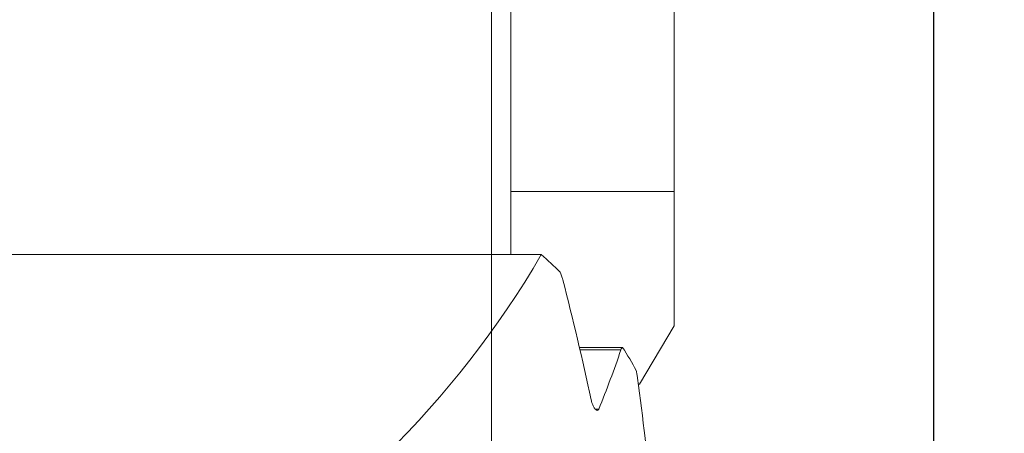
# Model space of a CAD drawing. Extents: x 102.7 to 106.1, y 199.2 to 211.
# Drawn here: x 104.2 to 104.5, y 207.7 to 207.8 of the extents above; entities that cross this region are included whole.
import ezdxf

# ---------------------------------------------------------------- set-up
doc = ezdxf.new("R2010")
doc.units = 0
doc.header["$MEASUREMENT"] = 0
doc.header["$PDMODE"] = 1
doc.layers.get('DEFPOINTS').update_dxf_attribs({"linetype": 'CONTINUOUS'})
doc.layers.add('1', color=4, linetype='CONTINUOUS', lineweight=50)
doc.layers.add('2', color=7, linetype='CONTINUOUS', lineweight=25)
doc.styles.add('STANDARD 3.5 mm', font='monos.ttf', dxfattribs={"height": 0.137795})
doc.dimstyles.get("Standard").update_dxf_attribs({"dimtxt": 0.137795, "dimasz": 0.18, "dimexe": 0.18, "dimexo": 0, "dimgap": 0.09, "dimtad": 1, "dimdec": 3, "dimzin": 9, "dimdsep": 46, "dimtxsty": 'STANDARD 3.5 mm', "dimcen": 0, "dimadec": 0, "dimazin": 2, "dimtm": 1e-09, "dimtfac": 0.707107, "dimtdec": 3, "dimtmove": 0, "dimatfit": 3, "dimfxl": 1, "dimtzin": 0, "dimarcsym": 0})

# ---------------------------------------------------------------- blocks, each defined once
blk = doc.blocks.new('*D12')
at = {"layer": '2', "color": 0, "lineweight": -2}
for p, q in [((104.14444, 210.39785), (105.38948, 210.39785)), ((105.20948, 210.21785), (105.20948, 200.38196)), ((104.14603, 200.20196), (105.38948, 200.20196))]:
    blk.add_line(p, q, dxfattribs=at)
at = {"layer": '2', "color": 0}
for points in [[(105.17948, 210.21785), (105.23948, 210.21785), (105.20948, 210.39785)], [(105.17948, 200.38196), (105.23948, 200.38196), (105.20948, 200.20196)]]:
    blk.add_solid(points, dxfattribs=at)
at = {"layer": 'DEFPOINTS', "color": 0}
for p in [(104.14444, 210.39785), (104.14603, 200.20196), (105.20948, 200.20196)]:
    blk.add_point(p, dxfattribs=at)
at = {"layer": '2', "color": 0, "insert": (105.04613, 205.29991), "char_height": 0.1377953, "attachment_point": 5, "rotation": 90, "style": 'STANDARD 3.5 mm'}
blk.add_mtext('\\A1;%%c10.196"', dxfattribs=at)
blk = doc.blocks.new('*D15')
at = {"layer": '2', "color": 0, "lineweight": -2}
for p, q in [((103.76695, 206.79991), (103.76695, 210.9447)), ((104.51695, 206.79991), (104.51695, 210.9447)), ((104.33695, 210.7647), (103.94695, 210.7647))]:
    blk.add_line(p, q, dxfattribs=at)
at = {"layer": '2', "color": 0}
for points in [[(103.94695, 210.7947), (103.94695, 210.7347), (103.76695, 210.7647)], [(104.33695, 210.7947), (104.33695, 210.7347), (104.51695, 210.7647)]]:
    blk.add_solid(points, dxfattribs=at)
at = {"layer": 'DEFPOINTS', "color": 0}
for p in [(103.76695, 210.7647), (103.76695, 206.79991), (104.51695, 206.79991)]:
    blk.add_point(p, dxfattribs=at)
at = {"layer": '2', "color": 0, "insert": (104.14195, 210.92602), "char_height": 0.137795, "attachment_point": 5, "style": 'STANDARD 3.5 mm'}
blk.add_mtext('\\A1;0.75"', dxfattribs=at)

msp = doc.modelspace()

# ---------------------------------------------------------------- linework, layer by layer
at = {"layer": '1', "lineweight": 13}
for p, q in [((104.38801, 208.00485), (104.38801, 207.71624)), ((104.38211, 207.78615), (104.38211, 207.79946)), ((104.38211, 207.7889), (104.38211, 207.7756)), ((104.38211, 207.78649), (104.38211, 207.78606)), ((104.38211, 207.78466), (104.38211, 207.78649)), ((104.38211, 207.77285), (104.38211, 207.78615)), ((104.38211, 207.78606), (104.38211, 207.78277)), ((104.38211, 207.78073), (104.38211, 207.78466)), ((104.38211, 207.78277), (104.38211, 207.77602)), ((104.38211, 207.7826), (104.38211, 207.78154)), ((104.38211, 207.78207), (104.38211, 207.7826)), ((104.38211, 207.78243), (104.38211, 207.78066)), ((104.38211, 207.77902), (104.38211, 207.78243)), ((104.38211, 207.77925), (104.38211, 207.78207)), ((104.38211, 207.78154), (104.38211, 207.77931)), ((104.38211, 207.77493), (104.38211, 207.78103)), ((104.38211, 207.78103), (104.38211, 207.77966)), ((104.38211, 207.77567), (104.38211, 207.78073)), ((104.38211, 207.78066), (104.38211, 207.77888)), ((104.38211, 207.77966), (104.38211, 207.7783)), ((104.38211, 207.77931), (104.38211, 207.77609)), ((104.38211, 207.77341), (104.38211, 207.77925)), ((104.38211, 207.7756), (104.38211, 207.77902)), ((104.38211, 207.77888), (104.38211, 207.77065)), ((104.38211, 207.7783), (104.38211, 207.76328)), ((104.38211, 207.77756), (104.38211, 207.77711)), ((104.38211, 207.77592), (104.38211, 207.77756)), ((104.38211, 207.77711), (104.38211, 207.77411)), ((104.38211, 207.77609), (104.38211, 207.7715)), ((104.38211, 207.77602), (104.38211, 207.76892)), ((104.38211, 207.77267), (104.38211, 207.77592)), ((104.38211, 207.76956), (104.38211, 207.77567)), ((104.38211, 207.76882), (104.38211, 207.77493)), ((104.38211, 207.77411), (104.38211, 207.77147)), ((104.38211, 207.76703), (104.38211, 207.77341)), ((104.38211, 207.77295), (104.38211, 207.77212)), ((104.38211, 207.77247), (104.38211, 207.77295)), ((104.38211, 207.76942), (104.38211, 207.77285)), ((104.38211, 207.76957), (104.38211, 207.77267)), ((104.38211, 207.77062), (104.38211, 207.77247)), ((104.38211, 207.77212), (104.38211, 207.77002)), ((104.38211, 207.7715), (104.38211, 207.76511)), ((104.38211, 207.77147), (104.38211, 207.76882)), ((104.38211, 207.77107), (104.38211, 207.77)), ((104.38211, 207.77074), (104.38211, 207.77107)), ((104.38211, 207.76905), (104.38211, 207.77074)), ((104.38211, 207.77065), (104.38211, 207.76243)), ((104.38211, 207.76795), (104.38211, 207.77062)), ((104.38211, 207.77035), (104.38211, 207.76839)), ((104.38211, 207.76954), (104.38211, 207.77035)), ((104.38211, 207.77002), (104.38211, 207.76822)), ((104.38211, 207.77), (104.38211, 207.76741)), ((104.38211, 207.76643), (104.38211, 207.76957)), ((104.38211, 207.76249), (104.38211, 207.76956)), ((104.38211, 207.76601), (104.38211, 207.76954)), ((104.38211, 207.76598), (104.38211, 207.76942)), ((104.38211, 207.76667), (104.38211, 207.76905)), ((104.38211, 207.76892), (104.38211, 207.7628)), ((104.38211, 207.76839), (104.38211, 207.76484)), ((104.38211, 207.76822), (104.38211, 207.76638)), ((104.38211, 207.76528), (104.38211, 207.76795)), ((104.38211, 207.76741), (104.38211, 207.76602)), ((104.38211, 207.76706), (104.38211, 207.76595)), ((104.38211, 207.76463), (104.38211, 207.76706)), ((104.38211, 207.76243), (104.38211, 207.76703)), ((104.38211, 207.76369), (104.38211, 207.76667)), ((104.38211, 207.7634), (104.38211, 207.76643)), ((104.38211, 207.76542), (104.38211, 207.76639)), ((104.38211, 207.76639), (104.38211, 207.76581)), ((104.38211, 207.76638), (104.38211, 207.76468)), ((104.38211, 207.76602), (104.38211, 207.76463)), ((104.38211, 207.75981), (104.38211, 207.76601)), ((104.38211, 207.76421), (104.38211, 207.76598)), ((104.38211, 207.76595), (104.38211, 207.76447)), ((104.38211, 207.76581), (104.38211, 207.76425)), ((104.38211, 207.76313), (104.38211, 207.76542)), ((104.38211, 207.75991), (104.38211, 207.76528)), ((104.38211, 207.76511), (104.38211, 207.75926)), ((104.38211, 207.76484), (104.38211, 207.76011)), ((104.38211, 207.76468), (104.38211, 207.76325)), ((104.38211, 207.76447), (104.38211, 207.76259)), ((104.38211, 207.76425), (104.38211, 207.76138)), ((104.38211, 207.76243), (104.38211, 207.76421)), ((104.38211, 207.76014), (104.38211, 207.76369)), ((104.38211, 207.76068), (104.38211, 207.7634)), ((104.38211, 207.76328), (104.38211, 207.74826)), ((104.38211, 207.76325), (104.38211, 207.76175)), ((104.38211, 207.75991), (104.38211, 207.76313)), ((104.38211, 207.7628), (104.38211, 207.75774)), ((104.38211, 207.76259), (104.38211, 207.76019)), ((104.38211, 207.75574), (104.38211, 207.76249)), ((104.38211, 207.75923), (104.38211, 207.76243)), ((104.38211, 207.76175), (104.38211, 207.75983)), ((104.38211, 207.76138), (104.38211, 207.7572)), ((104.38211, 207.75858), (104.38211, 207.76068)), ((104.38211, 207.76019), (104.38211, 207.75713)), ((104.38211, 207.75601), (104.38211, 207.76014)), ((104.38211, 207.76011), (104.38211, 207.75621)), ((104.38211, 207.76003), (104.38211, 207.76006)), ((104.38211, 207.76006), (104.38211, 207.7583)), ((104.38211, 207.75833), (104.38211, 207.76003)), ((104.38211, 207.75454), (104.38211, 207.75991)), ((104.38211, 207.75706), (104.38211, 207.75991)), ((104.38211, 207.75983), (104.38211, 207.75718)), ((104.38211, 207.75451), (104.38211, 207.75981)), ((104.38211, 207.75926), (104.38211, 207.75644)), ((104.38211, 207.75701), (104.38211, 207.75923)), ((104.38211, 207.75605), (104.38211, 207.75858)), ((104.38211, 207.75846), (104.38211, 207.75163)), ((104.38211, 207.75669), (104.38211, 207.75846)), ((104.38211, 207.75667), (104.38211, 207.75833)), ((104.38211, 207.7583), (104.38211, 207.75467)), ((104.38211, 207.75774), (104.38211, 207.75382)), ((104.38211, 207.75755), (104.38211, 207.74247)), ((104.38211, 207.75618), (104.38211, 207.75755)), ((104.38211, 207.7572), (104.38211, 207.75272)), ((104.38211, 207.75718), (104.38211, 207.75454)), ((104.38211, 207.75713), (104.38211, 207.75371)), ((104.38211, 207.7534), (104.38211, 207.75706)), ((104.38211, 207.75593), (104.38211, 207.75701)), ((104.38211, 207.75492), (104.38211, 207.75669)), ((104.38211, 207.75451), (104.38211, 207.75667)), ((104.38211, 207.75644), (104.38211, 207.75593)), ((104.38211, 207.75621), (104.38211, 207.75162)), ((104.38211, 207.75481), (104.38211, 207.75618)), ((104.38211, 207.75215), (104.38211, 207.75605)), ((104.38211, 207.75114), (104.38211, 207.75601)), ((104.38211, 207.75232), (104.38211, 207.75574)), ((104.38211, 207.75567), (104.38211, 207.75564)), ((104.38211, 207.75452), (104.38211, 207.75567)), ((104.38211, 207.75564), (104.38211, 207.75449)), ((104.38211, 207.74985), (104.38211, 207.75492)), ((104.38211, 207.74868), (104.38211, 207.75481)), ((104.38211, 207.75467), (104.38211, 207.74996)), ((104.38211, 207.75217), (104.38211, 207.75452)), ((104.38211, 207.74976), (104.38211, 207.75451)), ((104.38211, 207.75205), (104.38211, 207.75451)), ((104.38211, 207.75449), (104.38211, 207.75248)), ((104.38211, 207.75382), (104.38211, 207.75197)), ((104.38211, 207.75371), (104.38211, 207.75021)), ((104.38211, 207.74893), (104.38211, 207.7534)), ((104.38211, 207.75272), (104.38211, 207.74906)), ((104.38211, 207.75248), (104.38211, 207.74986)), ((104.38211, 207.75197), (104.38211, 207.75232)), ((104.38211, 207.74888), (104.38211, 207.75217)), ((104.38211, 207.74826), (104.38211, 207.75215)), ((104.38211, 207.74947), (104.38211, 207.75205)), ((104.38211, 207.75163), (104.38211, 207.7448)), ((104.38211, 207.75162), (104.38211, 207.74634)), ((104.38211, 207.74537), (104.38211, 207.75114)), ((104.38211, 207.75021), (104.38211, 207.74984)), ((104.38211, 207.74996), (104.38211, 207.7453)), ((104.38211, 207.74986), (104.38211, 207.74683)), ((104.38211, 207.74478), (104.38211, 207.74985)), ((104.38211, 207.74984), (104.38211, 207.74947)), ((104.38211, 207.74556), (104.38211, 207.74976)), ((104.38211, 207.74906), (104.38211, 207.74621)), ((104.38211, 207.74475), (104.38211, 207.74893)), ((104.38211, 207.74561), (104.38211, 207.74888)), ((104.38211, 207.74255), (104.38211, 207.74868)), ((104.38211, 207.74683), (104.38211, 207.74366)), ((104.38211, 207.74634), (104.38211, 207.74012)), ((104.38211, 207.74621), (104.38211, 207.743)), ((104.38211, 207.74276), (104.38211, 207.74561)), ((104.38211, 207.74118), (104.38211, 207.74556)), ((104.38211, 207.74068), (104.38211, 207.74537)), ((104.38211, 207.7453), (104.38211, 207.74115)), ((104.38211, 207.7448), (104.38211, 207.74276)), ((104.38211, 207.74425), (104.38211, 207.74478)), ((104.38211, 207.74188), (104.38211, 207.74475)), ((104.38211, 207.74384), (104.38211, 207.74425)), ((104.38211, 207.74346), (104.38211, 207.74384)), ((104.38211, 207.74366), (104.38211, 207.74107)), ((104.38211, 207.74301), (104.38211, 207.74346)), ((104.38211, 207.74205), (104.38211, 207.74301)), ((104.38211, 207.743), (104.38211, 207.74068)), ((104.38211, 207.74276), (104.38211, 207.74107)), ((104.38211, 207.74071), (104.38211, 207.74276)), ((104.38211, 207.73989), (104.38211, 207.74255)), ((104.38211, 207.74247), (104.38211, 207.72739)), ((104.38211, 207.74083), (104.38211, 207.74205)), ((104.38211, 207.74032), (104.38211, 207.74188)), ((104.38211, 207.73775), (104.38211, 207.74118)), ((104.38211, 207.74115), (104.38211, 207.73794)), ((104.38211, 207.74107), (104.38211, 207.73979)), ((104.38211, 207.74107), (104.38211, 207.73978)), ((104.38211, 207.73908), (104.38211, 207.74083)), ((104.38211, 207.73969), (104.38211, 207.74071)), ((104.38211, 207.74068), (104.38211, 207.73973)), ((104.38211, 207.73775), (104.38211, 207.74068)), ((104.38211, 207.73973), (104.38211, 207.74032)), ((104.38211, 207.74012), (104.38211, 207.7366)), ((104.38211, 207.73723), (104.38211, 207.73989)), ((104.38211, 207.73979), (104.38211, 207.73897)), ((104.38211, 207.73978), (104.38211, 207.73969)), ((104.38211, 207.73659), (104.38211, 207.73908)), ((104.38211, 207.7336), (104.38211, 207.73899)), ((104.38211, 207.73899), (104.38211, 207.73631)), ((104.38211, 207.73897), (104.38211, 207.73818)), ((104.38211, 207.73818), (104.38211, 207.73711)), ((104.38211, 207.73794), (104.38211, 207.73645)), ((104.38211, 207.73625), (104.38211, 207.73775)), ((104.38211, 207.73579), (104.38211, 207.73775)), ((104.38211, 207.73294), (104.38211, 207.73723)), ((104.38211, 207.73711), (104.38211, 207.7357)), ((104.38211, 207.7366), (104.38211, 207.73579)), ((104.38211, 207.73312), (104.38211, 207.73659)), ((104.38211, 207.72331), (104.38211, 207.73656)), ((104.38211, 207.73656), (104.38211, 207.73519)), ((104.38211, 207.73645), (104.38211, 207.73585)), ((104.38211, 207.73631), (104.38211, 207.73362)), ((104.38211, 207.73585), (104.38211, 207.73625)), ((104.38211, 207.7357), (104.38211, 207.73391)), ((104.38211, 207.73519), (104.38211, 207.73383)), ((104.38211, 207.73391), (104.38211, 207.73155)), ((104.38211, 207.73383), (104.38211, 207.72058)), ((104.38211, 207.73362), (104.38211, 207.73108)), ((104.38211, 207.7282), (104.38211, 207.7336)), ((104.38211, 207.72919), (104.38211, 207.73312)), ((104.38211, 207.72863), (104.38211, 207.73294)), ((104.38211, 207.73155), (104.38211, 207.72905)), ((104.38211, 207.73108), (104.38211, 207.72854)), ((104.38211, 207.7305), (104.38211, 207.72864)), ((104.38211, 207.72659), (104.38211, 207.7305)), ((104.38211, 207.72527), (104.38211, 207.72919)), ((104.38211, 207.72905), (104.38211, 207.72671)), ((104.38211, 207.72864), (104.38211, 207.72678)), ((104.38211, 207.72438), (104.38211, 207.72863)), ((104.38211, 207.72854), (104.38211, 207.72594)), ((104.38211, 207.72555), (104.38211, 207.7282)), ((104.38211, 207.72739), (104.38211, 207.72348)), ((104.38211, 207.72681), (104.38211, 207.72531)), ((104.38211, 207.72452), (104.38211, 207.72681)), ((104.38211, 207.72678), (104.38211, 207.72287)), ((104.38211, 207.72671), (104.38211, 207.72482)), ((104.38211, 207.72268), (104.38211, 207.72659)), ((104.38211, 207.72594), (104.38211, 207.72324)), ((104.38211, 207.72576), (104.38211, 207.72452)), ((104.38211, 207.72544), (104.38211, 207.72576)), ((104.38211, 207.72289), (104.38211, 207.72555)), ((104.38211, 207.72356), (104.38211, 207.72544)), ((104.38211, 207.72531), (104.38211, 207.72381)), ((104.38211, 207.72186), (104.38211, 207.72527)), ((104.38211, 207.72482), (104.38211, 207.7236)), ((104.38211, 207.72452), (104.38211, 207.72168)), ((104.38211, 207.72348), (104.38211, 207.72452)), ((104.38211, 207.72024), (104.38211, 207.72438)), ((104.38211, 207.72381), (104.38211, 207.72067)), ((104.38211, 207.7236), (104.38211, 207.72348)), ((104.38211, 207.72024), (104.38211, 207.72356)), ((104.38211, 207.72348), (104.38211, 207.71957)), ((104.38211, 207.71007), (104.38211, 207.72331)), ((104.38211, 207.72324), (104.38211, 207.72172)), ((104.38211, 207.7212), (104.38211, 207.72289)), ((104.38211, 207.72287), (104.38211, 207.71896)), ((104.38211, 207.72082), (104.38211, 207.72268)), ((104.38211, 207.71978), (104.38211, 207.72186)), ((104.38211, 207.72172), (104.38211, 207.72075)), ((104.38211, 207.72168), (104.38211, 207.72015)), ((104.38211, 207.71863), (104.38211, 207.72167)), ((104.38211, 207.72167), (104.38211, 207.72053)), ((104.38211, 207.72041), (104.38211, 207.7212)), ((104.38211, 207.71896), (104.38211, 207.72082)), ((104.38211, 207.72075), (104.38211, 207.72032)), ((104.38211, 207.72067), (104.38211, 207.71936)), ((104.38211, 207.72058), (104.38211, 207.70733)), ((104.38211, 207.72053), (104.38211, 207.71847)), ((104.38211, 207.72032), (104.38211, 207.72041)), ((104.38211, 207.71767), (104.38211, 207.72024)), ((104.38211, 207.716), (104.38211, 207.72024)), ((104.38211, 207.72015), (104.38211, 207.71863)), ((104.38211, 207.71936), (104.38211, 207.71978)), ((104.38211, 207.71957), (104.38211, 207.71732)), ((104.38211, 207.71847), (104.38211, 207.71575)), ((104.38211, 207.71611), (104.38211, 207.71767)), ((104.38211, 207.71732), (104.38211, 207.71608)), ((104.38211, 207.71514), (104.38211, 207.71691)), ((104.38211, 207.71691), (104.38211, 207.71349)), ((104.38211, 207.71451), (104.38211, 207.71637)), ((104.38211, 207.71637), (104.38211, 207.71247)), ((104.38211, 207.71558), (104.38211, 207.71611)), ((104.38211, 207.71608), (104.38211, 207.71558)), ((104.38211, 207.71144), (104.38211, 207.716)), ((104.38211, 207.71575), (104.38211, 207.71278)), ((104.38211, 207.71337), (104.38211, 207.71514)), ((104.38211, 207.71266), (104.38211, 207.71451)), ((104.38211, 207.71349), (104.38211, 207.71007)), ((104.38211, 207.70517), (104.38211, 207.71337)), ((104.38211, 207.71278), (104.38211, 207.70992)), ((104.38211, 207.70876), (104.38211, 207.71266)), ((104.38211, 207.71247), (104.38211, 207.70858)), ((104.38211, 207.70714), (104.38211, 207.71144)), ((104.38211, 207.70904), (104.38211, 207.71034)), ((104.38211, 207.71034), (104.38211, 207.70857)), ((104.38211, 207.70992), (104.38211, 207.70783)), ((104.38211, 207.70813), (104.38211, 207.70904)), ((104.38211, 207.70487), (104.38211, 207.70876)), ((104.38211, 207.70858), (104.38211, 207.70672)), ((104.38211, 207.70857), (104.38211, 207.70679)), ((104.38211, 207.70695), (104.38211, 207.70813)), ((104.38211, 207.70783), (104.38211, 207.70685)), ((104.38211, 207.70733), (104.38211, 207.70393)), ((104.38211, 207.70541), (104.38211, 207.70714)), ((104.38211, 207.70685), (104.38211, 207.70695)), ((104.38211, 207.70692), (104.38211, 207.70274)), ((104.38211, 207.70598), (104.38211, 207.70692)), ((104.38211, 207.70679), (104.38211, 207.70662)), ((104.38211, 207.70672), (104.38211, 207.70487)), ((104.38211, 207.70662), (104.38211, 207.70644)), ((104.38211, 207.70644), (104.38211, 207.70439)), ((104.38211, 207.70504), (104.38211, 207.70598)), ((104.38211, 207.70411), (104.38211, 207.70541)), ((104.38211, 207.69698), (104.38211, 207.70517)), ((104.38211, 207.70219), (104.38211, 207.70504)), ((104.38211, 207.70439), (104.38211, 207.702)), ((104.38211, 207.69738), (104.38211, 207.7042)), ((104.38211, 207.7042), (104.38211, 207.70283)), ((104.38211, 207.70326), (104.38211, 207.70411)), ((104.38211, 207.70393), (104.38211, 207.70053)), ((104.38211, 207.70131), (104.38211, 207.70358)), ((104.38211, 207.70358), (104.38211, 207.70299)), ((104.38211, 207.70289), (104.38211, 207.70326)), ((104.38211, 207.70299), (104.38211, 207.70289)), ((104.38211, 207.70283), (104.38211, 207.70147)), ((104.38211, 207.70274), (104.38211, 207.6989)), ((104.38211, 207.69966), (104.38211, 207.70219)), ((104.38211, 207.702), (104.38211, 207.69952)), ((104.38211, 207.70147), (104.38211, 207.68645)), ((104.38211, 207.70135), (104.38211, 207.70137)), ((104.38211, 207.70137), (104.38211, 207.69978)), ((104.38211, 207.69929), (104.38211, 207.70135)), ((104.38211, 207.69899), (104.38211, 207.70131)), ((104.38211, 207.70053), (104.38211, 207.69875)), ((104.38211, 207.69848), (104.38211, 207.70025)), ((104.38211, 207.70025), (104.38211, 207.6954)), ((104.38211, 207.69978), (104.38211, 207.69703)), ((104.38211, 207.69753), (104.38211, 207.69966)), ((104.38211, 207.69952), (104.38211, 207.69715)), ((104.38211, 207.69508), (104.38211, 207.69929)), ((104.38211, 207.69673), (104.38211, 207.69899)), ((104.38211, 207.6989), (104.38211, 207.69555)), ((104.38211, 207.69875), (104.38211, 207.69698)), ((104.38211, 207.69671), (104.38211, 207.69848)), ((104.38211, 207.69584), (104.38211, 207.69753)), ((104.38211, 207.69056), (104.38211, 207.69738)), ((104.38211, 207.69715), (104.38211, 207.69548)), ((104.38211, 207.69709), (104.38211, 207.696)), ((104.38211, 207.69692), (104.38211, 207.69709)), ((104.38211, 207.69703), (104.38211, 207.69076)), ((104.38211, 207.69581), (104.38211, 207.69692)), ((104.38211, 207.6946), (104.38211, 207.69673)), ((104.38211, 207.69186), (104.38211, 207.69671)), ((104.38211, 207.696), (104.38211, 207.69461)), ((104.38211, 207.69486), (104.38211, 207.69584)), ((104.38211, 207.69406), (104.38211, 207.69581)), ((104.38211, 207.69555), (104.38211, 207.69283)), ((104.38211, 207.69548), (104.38211, 207.69473)), ((104.38211, 207.6954), (104.38211, 207.69056)), ((104.38211, 207.68927), (104.38211, 207.69508)), ((104.38211, 207.69473), (104.38211, 207.69486)), ((104.38211, 207.69461), (104.38211, 207.69266)), ((104.38211, 207.69196), (104.38211, 207.6946)), ((104.38211, 207.69229), (104.38211, 207.69406)), ((104.38211, 207.69376), (104.38211, 207.69348)), ((104.38211, 207.69233), (104.38211, 207.69376)), ((104.38211, 207.69348), (104.38211, 207.69146)), ((104.38211, 207.69283), (104.38211, 207.69106)), ((104.38211, 207.69266), (104.38211, 207.69037)), ((104.38211, 207.68917), (104.38211, 207.69233)), ((104.38211, 207.69017), (104.38211, 207.69229)), ((104.38211, 207.69077), (104.38211, 207.69196)), ((104.38211, 207.68701), (104.38211, 207.69186)), ((104.38211, 207.69146), (104.38211, 207.68814)), ((104.38211, 207.69106), (104.38211, 207.69077)), ((104.38211, 207.69076), (104.38211, 207.68311)), ((104.38211, 207.69037), (104.38211, 207.68795)), ((104.38211, 207.69036), (104.38211, 207.69013)), ((104.38211, 207.68803), (104.38211, 207.69036)), ((104.38211, 207.68753), (104.38211, 207.69017)), ((104.38211, 207.69013), (104.38211, 207.68927)), ((104.38211, 207.68964), (104.38211, 207.68976)), ((104.38211, 207.68976), (104.38211, 207.68876)), ((104.38211, 207.68843), (104.38211, 207.68964)), ((104.38211, 207.68625), (104.38211, 207.68917)), ((104.38211, 207.68892), (104.38211, 207.68331)), ((104.38211, 207.68715), (104.38211, 207.68892)), ((104.38211, 207.68876), (104.38211, 207.68659)), ((104.38211, 207.68639), (104.38211, 207.68843)), ((104.38211, 207.68814), (104.38211, 207.68405)), ((104.38211, 207.6857), (104.38211, 207.68803)), ((104.38211, 207.68795), (104.38211, 207.68608)), ((104.38211, 207.68421), (104.38211, 207.68753)), ((104.38211, 207.68538), (104.38211, 207.68715)), ((104.38211, 207.68236), (104.38211, 207.68701)), ((104.38211, 207.68659), (104.38211, 207.68378)), ((104.38211, 207.68645), (104.38211, 207.67143)), ((104.38211, 207.68375), (104.38211, 207.68639)), ((104.38211, 207.68329), (104.38211, 207.68625)), ((104.38211, 207.68608), (104.38211, 207.68421)), ((104.38211, 207.68531), (104.38211, 207.6857)), ((104.38211, 207.6784), (104.38211, 207.68538)), ((104.38211, 207.6843), (104.38211, 207.68531)), ((104.42156, 207.68726), (104.40909, 207.68726)), ((104.38211, 207.68035), (104.38211, 207.6843)), ((104.38211, 207.68405), (104.38211, 207.67966)), ((104.38211, 207.68378), (104.38211, 207.68088)), ((104.38211, 207.68086), (104.38211, 207.68375)), ((104.38211, 207.68331), (104.38211, 207.67771)), ((104.38211, 207.68037), (104.38211, 207.68329)), ((104.38211, 207.68311), (104.38211, 207.68217)), ((104.38211, 207.68139), (104.38211, 207.68297)), ((104.38211, 207.68297), (104.38211, 207.68049)), ((104.38211, 207.67771), (104.38211, 207.68236)), ((104.38211, 207.68217), (104.38211, 207.6812)), ((104.38211, 207.67981), (104.38211, 207.68139)), ((104.38211, 207.6812), (104.38211, 207.68011)), ((104.38211, 207.68088), (104.38211, 207.67824)), ((104.38211, 207.67805), (104.38211, 207.68086)), ((104.38211, 207.68049), (104.38211, 207.67779)), ((104.38211, 207.67756), (104.38211, 207.68037)), ((104.38211, 207.67598), (104.38211, 207.68035)), ((104.38211, 207.68011), (104.38211, 207.67881)), ((104.38211, 207.67351), (104.38211, 207.67981)), ((104.38211, 207.67966), (104.38211, 207.67545)), ((104.38211, 207.67881), (104.38211, 207.67581)), ((104.38211, 207.67835), (104.38211, 207.67874)), ((104.38211, 207.67874), (104.38211, 207.67612)), ((104.38211, 207.67143), (104.38211, 207.6784)), ((104.38211, 207.67796), (104.38211, 207.67835)), ((104.38211, 207.67824), (104.38211, 207.67618)), ((104.38211, 207.67593), (104.38211, 207.67805)), ((104.38211, 207.67709), (104.38211, 207.67796)), ((104.38211, 207.67789), (104.38211, 207.67756)), ((104.38211, 207.6775), (104.38211, 207.67789)), ((104.38211, 207.67779), (104.38211, 207.67688)), ((104.38211, 207.67763), (104.38211, 207.67636)), ((104.38211, 207.66255), (104.38211, 207.67763)), ((104.38211, 207.67639), (104.38211, 207.6775)), ((104.38211, 207.67586), (104.38211, 207.67709)), ((104.38211, 207.67688), (104.38211, 207.67598)), ((104.38211, 207.67458), (104.38211, 207.67639)), ((104.38211, 207.67636), (104.38211, 207.67509)), ((104.38211, 207.67618), (104.38211, 207.675)), ((104.38211, 207.67612), (104.38211, 207.6742)), ((104.38211, 207.67492), (104.38211, 207.67593)), ((104.38211, 207.67433), (104.38211, 207.67586)), ((104.38211, 207.67581), (104.38211, 207.67251)), ((104.38211, 207.67545), (104.38211, 207.67296)), ((104.38211, 207.67509), (104.38211, 207.66334)), ((104.38211, 207.675), (104.38211, 207.67492)), ((104.38211, 207.67101), (104.38211, 207.67458)), ((104.38211, 207.67273), (104.38211, 207.67433)), ((104.38211, 207.67432), (104.38211, 207.67358)), ((104.38211, 207.67421), (104.38211, 207.67432)), ((104.38211, 207.67324), (104.38211, 207.67421)), ((104.38211, 207.6742), (104.38211, 207.67268)), ((104.38211, 207.67358), (104.38211, 207.67197)), ((104.38211, 207.66854), (104.38211, 207.67351)), ((104.38211, 207.6716), (104.38211, 207.67324)), ((104.38211, 207.67296), (104.38211, 207.67152)), ((104.38211, 207.67126), (104.38211, 207.67273)), ((104.38211, 207.67268), (104.38211, 207.67125)), ((104.38211, 207.67251), (104.38211, 207.66939)), ((104.38211, 207.6708), (104.38211, 207.67217)), ((104.38211, 207.67217), (104.38211, 207.65887)), ((104.38211, 207.67197), (104.38211, 207.6698)), ((104.38211, 207.67175), (104.38211, 207.66941)), ((104.38211, 207.67112), (104.38211, 207.67175)), ((104.38211, 207.66952), (104.38211, 207.6716)), ((104.38211, 207.67152), (104.38211, 207.67112)), ((104.38211, 207.67011), (104.38211, 207.67126)), ((104.38211, 207.67125), (104.38211, 207.66999)), ((104.38211, 207.66721), (104.38211, 207.67101)), ((104.38211, 207.66943), (104.38211, 207.6708)), ((104.38211, 207.66945), (104.38211, 207.67011)), ((104.38211, 207.66999), (104.38211, 207.6694)), ((104.38211, 207.6698), (104.38211, 207.66751)), ((104.38211, 207.66725), (104.38211, 207.66952)), ((104.38211, 207.6694), (104.38211, 207.66945)), ((104.38211, 207.65613), (104.38211, 207.66943)), ((104.38211, 207.66941), (104.38211, 207.66709)), ((104.38211, 207.66939), (104.38211, 207.66694)), ((104.38211, 207.66634), (104.38211, 207.66854)), ((104.38211, 207.66751), (104.38211, 207.6654)), ((104.38211, 207.66502), (104.38211, 207.66725)), ((104.38211, 207.66364), (104.38211, 207.66721)), ((104.38211, 207.66709), (104.38211, 207.66479)), ((104.38211, 207.66694), (104.38211, 207.66552)), ((104.41479, 207.66923), (104.41371, 207.66923)), ((104.38211, 207.66532), (104.38211, 207.66634)), ((104.38211, 207.66552), (104.38211, 207.66532)), ((104.38211, 207.6654), (104.38211, 207.66378)), ((104.38211, 207.66346), (104.38211, 207.66502)), ((104.38211, 207.66479), (104.38211, 207.66251)), ((104.38211, 207.66378), (104.38211, 207.66283)), ((104.38211, 207.66073), (104.38211, 207.66364)), ((104.38211, 207.66273), (104.38211, 207.66346)), ((104.38211, 207.66334), (104.38211, 207.65159)), ((104.38211, 207.66283), (104.38211, 207.66273)), ((104.38211, 207.64747), (104.38211, 207.66255)), ((104.38211, 207.66251), (104.38211, 207.65983))]:
    msp.add_line(p, q, dxfattribs=at)
at = {"layer": '1', "lineweight": 18}
for p, q in [((104.43781, 207.99331), (104.43781, 207.7354)), ((104.43781, 207.7354), (104.38801, 207.7354)), ((104.43781, 207.7354), (104.43781, 207.69454)), ((104.3973, 207.71624), (103.88542, 207.71624)), ((104.43781, 207.69454), (104.42727, 207.67678)), ((104.42207, 207.68798), (104.40892, 207.68798)), ((104.42727, 207.67678), (104.42688, 207.67678))]:
    msp.add_line(p, q, dxfattribs=at)
for centre, major_axis, ratio, start_param, end_param in [((104.14136, 207.86125), (-0.29528, 0), 0.984847, 0.52206, 2.619533), ((104.14136, 207.64151), (-0.29528, 0), 0.507538, 3.623188, 3.663653), ((104.14136, 207.43821), (0, -0.59053), 0.500019, 1.977849, 2.046398), ((104.14136, 207.64151), (-0.29528, 0), 0.507538, 3.407924, 3.456933), ((104.14136, 207.77899), (-0.29528, 0), 0.984847, 2.754574, 2.820651), ((104.14136, 207.52634), (0, 0.59053), 0.500019, 4.909568, 4.973209)]:
    msp.add_ellipse(centre, major_axis=major_axis, ratio=ratio, start_param=start_param, end_param=end_param, dxfattribs=at)
for points, knots in [([(104.40386, 207.7086), (104.40376, 207.70901), (104.40364, 207.70941), (104.40336, 207.71018), (104.40321, 207.71056), (104.40305, 207.71092)], [0, 0, 0, 0, 0.5, 0.5, 1, 1, 1, 1]), ([(104.42207, 207.68798), (104.42197, 207.68794), (104.42188, 207.68786), (104.4217, 207.68762), (104.42162, 207.68745), (104.42156, 207.68726)], [0, 0, 0, 0, 0.5, 0.5, 1, 1, 1, 1]), ([(104.42665, 207.67863), (104.42659, 207.67903), (104.42653, 207.67942), (104.42639, 207.6802), (104.42631, 207.68058), (104.42622, 207.68095)], [0, 0, 0, 0, 0.5, 0.5, 1, 1, 1, 1]), ([(104.41251, 207.672), (104.41259, 207.67164), (104.41269, 207.67128), (104.41291, 207.67062), (104.41304, 207.67031), (104.41332, 207.66975), (104.41348, 207.6695), (104.41379, 207.66911), (104.41395, 207.66896), (104.41425, 207.66881), (104.41439, 207.66881), (104.41462, 207.66893), (104.41472, 207.66906), (104.41479, 207.66923)], [0, 0, 0, 0, 0.158966, 0.158966, 0.317306, 0.317306, 0.485648, 0.485648, 0.662824, 0.662824, 0.840314, 0.840314, 1, 1, 1, 1])]:
    msp.add_open_spline(points, degree=3, knots=knots, dxfattribs=at)

# ---------------------------------------------------------------- dimensions: what is measured, and where the dimension line sits
at = {"layer": '2'}
dim = msp.add_linear_dim(base=(103.76695, 210.7647), p1=(104.51695, 206.79991), p2=(103.76695, 206.79991), dimstyle='STANDARD', override={"dimpost": '"', "dimtol": 0, "dimlim": 0, "dimtp": 0, "dimtm": 1e-09, "dimtfac": 0.707107, "dimtdec": 3, "dimtolj": 1, "dimtzin": 8}, dxfattribs=at)
dim.commit()
dim.dimension.update_dxf_attribs({"geometry": '*D15', "text_midpoint": (104.14195, 210.92602)})
dim = msp.add_linear_dim(base=(105.20948, 200.20196), p1=(104.14444, 210.39785), p2=(104.14603, 200.20196), angle=90, text='%%c<>', dimstyle='STANDARD', override={"dimpost": '"', "dimtol": 0, "dimlim": 0, "dimtp": 0, "dimtm": 1e-09, "dimtfac": 0.707107, "dimtdec": 3, "dimtolj": 1, "dimtzin": 8}, dxfattribs=at)
dim.commit()
dim.dimension.update_dxf_attribs({"geometry": '*D12', "text_midpoint": (105.04613, 205.29991)})

doc.saveas('drawing.dxf')
